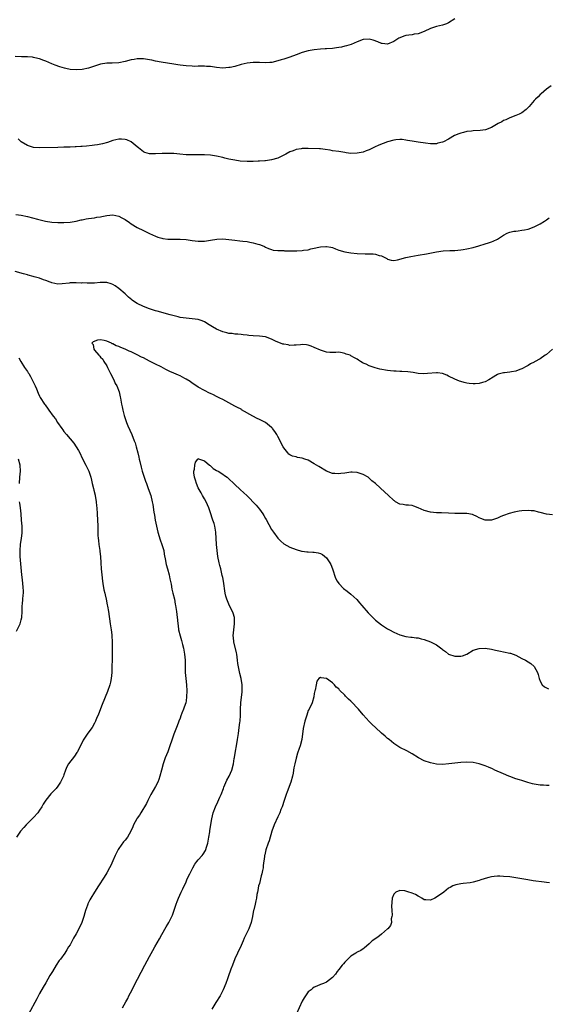
# Model space of a CAD drawing. Units: inches. Extents: x 2592000 to 2595000, y 1536000 to 1539000.
# Drawn here: x 2592458 to 2592631, y 1536480 to 1536803 of the extents above; entities that cross this region are included whole.
import ezdxf

# ---------------------------------------------------------------- set-up
doc = ezdxf.new("R2010")
doc.units = ezdxf.units.IN
doc.header["$MEASUREMENT"] = 0
doc.layers.add('LD25921536_10ft', color=112, linetype='Continuous')

msp = doc.modelspace()

# ---------------------------------------------------------------- linework, layer by layer
at = {"layer": 'LD25921536_10ft'}
for points, elevation in [([(2592601, 1536803.31), (2592599, 1536802.04), (2592598.26, 1536801.74), (2592597, 1536801.24), (2592595.99, 1536801), (2592595, 1536800.8), (2592594.68, 1536800.68), (2592593, 1536800.13), (2592591, 1536799.15), (2592589, 1536798.43), (2592587.75, 1536798.25), (2592587, 1536798.12), (2592585.99, 1536798.01), (2592585, 1536797.83), (2592584.32, 1536797.68), (2592583, 1536797.15), (2592582.71, 1536797), (2592581, 1536795.9), (2592579, 1536795.01), (2592577.25, 1536795.25), (2592577, 1536795.25), (2592575.78, 1536795.78), (2592574.28, 1536796.28), (2592573, 1536796.67), (2592571, 1536796.57), (2592569, 1536795.8), (2592567.06, 1536794.94), (2592565.53, 1536794.47), (2592565, 1536794.33), (2592563.91, 1536794.09), (2592563, 1536793.88), (2592562.21, 1536793.79), (2592561, 1536793.6), (2592559, 1536793.5), (2592558.53, 1536793.47), (2592557, 1536793.42), (2592555, 1536793.19), (2592553, 1536792.84), (2592551, 1536792.31), (2592549, 1536791.56), (2592547, 1536790.77), (2592545, 1536790.12), (2592544.09, 1536789.91), (2592543, 1536789.55), (2592541.05, 1536789.05), (2592540.38, 1536789), (2592539, 1536788.92), (2592536.99, 1536788.99), (2592535, 1536788.98), (2592533, 1536788.77), (2592531, 1536788.31), (2592529, 1536787.75), (2592527.39, 1536787.39), (2592527, 1536787.32), (2592525, 1536787.2), (2592523, 1536787.38), (2592521, 1536787.65), (2592519.72, 1536787.72), (2592519, 1536787.82), (2592517.76, 1536787.76), (2592517, 1536787.81), (2592515.74, 1536787.74), (2592515, 1536787.76), (2592513, 1536787.9), (2592512.05, 1536788.05), (2592511, 1536788.16), (2592510.29, 1536788.29), (2592509, 1536788.46), (2592504.86, 1536789.14), (2592503, 1536789.5), (2592501.77, 1536789.77), (2592501, 1536789.92), (2592499, 1536790.26), (2592497, 1536790.26), (2592495.97, 1536790.03), (2592495, 1536789.84), (2592493, 1536789.29), (2592491, 1536788.91), (2592488.81, 1536788.81), (2592487, 1536788.78), (2592485, 1536788.44), (2592481, 1536787.16), (2592479, 1536786.75), (2592477, 1536786.61), (2592475, 1536786.74), (2592473.64, 1536787), (2592473.12, 1536787.12), (2592471.59, 1536787.59), (2592470.12, 1536788.12), (2592469, 1536788.56), (2592467, 1536789.4), (2592466.37, 1536789.63), (2592465, 1536790.17), (2592463.46, 1536790.54), (2592463, 1536790.68), (2592462.73, 1536790.73), (2592461, 1536790.86), (2592459.1, 1536790.9), (2592457, 1536790.97)], 7430), ([(2592632.59, 1536781.41), (2592631, 1536780.26), (2592629.28, 1536778.72), (2592629, 1536778.52), (2592628.28, 1536777.72), (2592627.47, 1536777), (2592627, 1536776.52), (2592625.41, 1536774.59), (2592624.43, 1536773.57), (2592623, 1536772.5), (2592622.11, 1536772.11), (2592621, 1536771.59), (2592619, 1536770.89), (2592617.74, 1536770.26), (2592617, 1536769.94), (2592616.41, 1536769.59), (2592615.26, 1536769), (2592613, 1536767.73), (2592611.03, 1536766.97), (2592609.31, 1536766.69), (2592607, 1536766.56), (2592606.49, 1536766.49), (2592605, 1536766.34), (2592603.89, 1536766.11), (2592603, 1536765.85), (2592602.35, 1536765.65), (2592600.95, 1536765.05), (2592599, 1536763.91), (2592597.33, 1536763), (2592597, 1536762.85), (2592595.49, 1536762.51), (2592595, 1536762.37), (2592593, 1536762.37), (2592591.44, 1536762.56), (2592589, 1536762.94), (2592587, 1536763.23), (2592585.48, 1536763.48), (2592585, 1536763.53), (2592583.72, 1536763.72), (2592583, 1536763.75), (2592581.68, 1536763.68), (2592581, 1536763.59), (2592579, 1536762.98), (2592577.57, 1536762.43), (2592576.1, 1536761.9), (2592574.73, 1536761.27), (2592574.26, 1536761), (2592573, 1536760.39), (2592572.03, 1536760.03), (2592571, 1536759.62), (2592569, 1536759.23), (2592567, 1536759.22), (2592565.42, 1536759.41), (2592565, 1536759.5), (2592563.68, 1536759.68), (2592563, 1536759.81), (2592561, 1536760.1), (2592560.24, 1536760.24), (2592558.51, 1536760.51), (2592557, 1536760.66), (2592556.68, 1536760.68), (2592553, 1536760.79), (2592551, 1536760.78), (2592550.72, 1536760.72), (2592549, 1536760.46), (2592548.09, 1536760.09), (2592547, 1536759.69), (2592545.65, 1536759), (2592545, 1536758.64), (2592543.91, 1536758.09), (2592543, 1536757.67), (2592540.95, 1536757.05), (2592539, 1536756.74), (2592538.75, 1536756.75), (2592537, 1536756.62), (2592536.65, 1536756.65), (2592535, 1536756.57), (2592534.6, 1536756.6), (2592533, 1536756.55), (2592530.68, 1536756.68), (2592528.94, 1536756.94), (2592527, 1536757.36), (2592525.68, 1536757.68), (2592525, 1536757.87), (2592523, 1536758.34), (2592521, 1536758.62), (2592519, 1536758.73), (2592517, 1536758.75), (2592515.28, 1536758.72), (2592513, 1536758.77), (2592510.95, 1536758.95), (2592509, 1536759.14), (2592507, 1536759.21), (2592505.17, 1536759.17), (2592503, 1536759.04), (2592501, 1536759.02), (2592499.48, 1536759.48), (2592499, 1536759.67), (2592497.36, 1536761), (2592497, 1536761.36), (2592495.05, 1536763.05), (2592493.61, 1536763.61), (2592493, 1536763.78), (2592491.82, 1536763.82), (2592491, 1536763.87), (2592489, 1536763.43), (2592487.2, 1536762.8), (2592485.65, 1536762.35), (2592484, 1536762), (2592483, 1536761.89), (2592482.23, 1536761.77), (2592480.39, 1536761.61), (2592479, 1536761.5), (2592478.52, 1536761.48), (2592477, 1536761.38), (2592476.62, 1536761.38), (2592475, 1536761.29), (2592474.71, 1536761.29), (2592473, 1536761.2), (2592471, 1536761.13), (2592465, 1536761.01), (2592463, 1536761.19), (2592461, 1536761.82), (2592459, 1536762.97), (2592457.95, 1536763.95)], 7420), ([(2592457.17, 1536739.17), (2592459, 1536738.94), (2592461, 1536738.52), (2592464.36, 1536737.64), (2592466.99, 1536737.01), (2592469, 1536736.68), (2592471, 1536736.54), (2592473, 1536736.51), (2592475, 1536736.62), (2592477, 1536736.96), (2592478.61, 1536737.39), (2592479, 1536737.46), (2592480.24, 1536737.76), (2592481, 1536737.86), (2592481.98, 1536738.02), (2592483, 1536738.11), (2592483.74, 1536738.26), (2592485, 1536738.45), (2592485.44, 1536738.56), (2592487, 1536738.89), (2592489, 1536739.06), (2592491, 1536738.59), (2592491.93, 1536738.07), (2592493, 1536737.51), (2592494.5, 1536736.5), (2592495, 1536736.14), (2592497, 1536734.89), (2592499, 1536733.87), (2592501, 1536732.89), (2592503, 1536732.02), (2592503.79, 1536731.79), (2592505, 1536731.37), (2592505.33, 1536731.33), (2592507, 1536731.04), (2592509.05, 1536731.05), (2592511, 1536731.1), (2592513, 1536730.96), (2592515, 1536730.67), (2592517, 1536730.43), (2592517.58, 1536730.42), (2592519, 1536730.43), (2592521, 1536730.71), (2592523.05, 1536731.05), (2592525, 1536731.14), (2592527, 1536730.97), (2592529, 1536730.72), (2592530.57, 1536730.57), (2592531.57, 1536730.43), (2592533, 1536730.29), (2592533.89, 1536730.11), (2592535, 1536729.93), (2592536.54, 1536729.46), (2592537, 1536729.34), (2592537.88, 1536729), (2592538.64, 1536728.64), (2592539, 1536728.43), (2592539.98, 1536727.98), (2592541, 1536727.66), (2592541.5, 1536727.5), (2592543, 1536727.41), (2592543.34, 1536727.34), (2592545, 1536727.33), (2592545.28, 1536727.28), (2592547, 1536727.29), (2592547.26, 1536727.26), (2592549.3, 1536727.3), (2592551, 1536727.39), (2592551.47, 1536727.47), (2592553, 1536727.63), (2592553.89, 1536727.89), (2592555, 1536728.1), (2592556.5, 1536728.5), (2592557, 1536728.59), (2592558.72, 1536728.72), (2592559, 1536728.71), (2592560.46, 1536728.46), (2592561, 1536728.3), (2592561.96, 1536727.96), (2592563, 1536727.53), (2592565, 1536726.89), (2592567, 1536726.57), (2592569, 1536726.42), (2592571.69, 1536726.31), (2592574.31, 1536726.31), (2592575, 1536726.21), (2592576.23, 1536725.77), (2592577, 1536725.65), (2592578.76, 1536724.76), (2592579, 1536724.55), (2592580.22, 1536724.22), (2592581, 1536724.1), (2592582.28, 1536724.28), (2592584.98, 1536725.02), (2592586.6, 1536725.4), (2592589, 1536725.83), (2592591.72, 1536726.28), (2592593.41, 1536726.59), (2592595, 1536726.93), (2592597.25, 1536727.25), (2592599.37, 1536727.37), (2592601, 1536727.41), (2592603, 1536727.6), (2592603.71, 1536727.71), (2592605, 1536727.92), (2592607, 1536728.34), (2592608.89, 1536728.89), (2592611, 1536729.54), (2592612.09, 1536729.91), (2592613, 1536730.17), (2592613.6, 1536730.4), (2592615, 1536731.07), (2592617, 1536732.4), (2592618.17, 1536733), (2592618.74, 1536733.26), (2592619, 1536733.35), (2592620.34, 1536733.66), (2592621, 1536733.75), (2592621.82, 1536733.82), (2592623, 1536733.99), (2592623.82, 1536734.18), (2592625, 1536734.4), (2592627, 1536735.08), (2592629, 1536736.1), (2592630.42, 1536737), (2592630.77, 1536737.24), (2592631, 1536737.43), (2592631.93, 1536738.07)], 7410), ([(2592633, 1536695), (2592631, 1536693.22), (2592630.66, 1536693), (2592629, 1536691.83), (2592627.12, 1536690.88), (2592627, 1536690.79), (2592625.83, 1536690.17), (2592625, 1536689.7), (2592624.61, 1536689.39), (2592623, 1536688.53), (2592622.33, 1536688.33), (2592621, 1536687.78), (2592619.59, 1536687.59), (2592619, 1536687.48), (2592617.31, 1536687.31), (2592617, 1536687.3), (2592615.18, 1536686.82), (2592615, 1536686.76), (2592613, 1536685.56), (2592612.67, 1536685.33), (2592612.17, 1536685), (2592611, 1536684.34), (2592610.1, 1536684.1), (2592609, 1536683.73), (2592607.67, 1536683.67), (2592607, 1536683.62), (2592605.74, 1536683.74), (2592605, 1536683.84), (2592604.04, 1536684.04), (2592603, 1536684.38), (2592602.54, 1536684.54), (2592601, 1536685.22), (2592599, 1536686.19), (2592598.44, 1536686.44), (2592597.01, 1536687.01), (2592595.3, 1536687.3), (2592595, 1536687.31), (2592592.02, 1536687), (2592590.91, 1536686.91), (2592589, 1536687.04), (2592587.36, 1536687.36), (2592585.59, 1536687.59), (2592583.7, 1536687.7), (2592583, 1536687.69), (2592581.78, 1536687.78), (2592581, 1536687.79), (2592579.94, 1536687.94), (2592579, 1536688.01), (2592576.46, 1536688.46), (2592574.89, 1536688.89), (2592573, 1536689.52), (2592571.93, 1536690.07), (2592571, 1536690.47), (2592570.66, 1536690.66), (2592570.16, 1536691), (2592569.43, 1536691.43), (2592569, 1536691.72), (2592568.18, 1536692.18), (2592567, 1536692.88), (2592566.72, 1536693), (2592565.42, 1536693.42), (2592565, 1536693.63), (2592564.16, 1536693.84), (2592563, 1536693.98), (2592562.03, 1536693.97), (2592561, 1536693.9), (2592560.08, 1536693.92), (2592559, 1536694.02), (2592558.28, 1536694.28), (2592557, 1536694.65), (2592555, 1536695.58), (2592553.98, 1536695.98), (2592553, 1536696.33), (2592552.41, 1536696.41), (2592551, 1536696.52), (2592550.49, 1536696.49), (2592549, 1536696.33), (2592548.35, 1536696.35), (2592547, 1536696.27), (2592546.4, 1536696.4), (2592545, 1536696.61), (2592544.7, 1536696.7), (2592543.96, 1536697), (2592543, 1536697.35), (2592542.33, 1536697.67), (2592541, 1536698.26), (2592539, 1536699.01), (2592537, 1536699.3), (2592535, 1536699.4), (2592533.54, 1536699.54), (2592533, 1536699.58), (2592531.74, 1536699.74), (2592531, 1536699.79), (2592529.93, 1536699.93), (2592529, 1536699.94), (2592528.11, 1536700.11), (2592527, 1536700.16), (2592526.37, 1536700.37), (2592525, 1536700.66), (2592523, 1536701.53), (2592521.67, 1536702.33), (2592520.51, 1536703), (2592519, 1536704.03), (2592518.31, 1536704.31), (2592517, 1536704.77), (2592515, 1536704.98), (2592513, 1536705.13), (2592511, 1536705.45), (2592510.43, 1536705.57), (2592507.77, 1536706.23), (2592503.48, 1536707.48), (2592503, 1536707.6), (2592501, 1536708.24), (2592498.99, 1536708.99), (2592497, 1536709.94), (2592495.43, 1536711), (2592495.18, 1536711.18), (2592494.11, 1536712.11), (2592493, 1536713.15), (2592491, 1536714.89), (2592489.76, 1536715.76), (2592489, 1536716.24), (2592488.45, 1536716.45), (2592487, 1536716.86), (2592486.87, 1536716.87), (2592484.85, 1536716.85), (2592483, 1536716.68), (2592480.63, 1536716.63), (2592479, 1536716.72), (2592478.7, 1536716.7), (2592477, 1536716.81), (2592476.77, 1536716.77), (2592475, 1536716.73), (2592474.65, 1536716.65), (2592472.39, 1536716.39), (2592471, 1536716.34), (2592469, 1536716.74), (2592468.83, 1536716.83), (2592468.43, 1536717), (2592467, 1536717.54), (2592466.25, 1536717.75), (2592465, 1536718.29), (2592463.25, 1536718.75), (2592462.89, 1536718.89), (2592461.29, 1536719.29), (2592461, 1536719.35), (2592459.73, 1536719.73), (2592457, 1536720.5)], 7400), ([(2592633, 1536640.7), (2592631, 1536640.93), (2592629, 1536641.49), (2592628.39, 1536641.61), (2592627, 1536641.96), (2592626, 1536642), (2592625, 1536642.09), (2592623, 1536641.96), (2592622.15, 1536641.85), (2592621, 1536641.64), (2592620.47, 1536641.53), (2592618.85, 1536641.15), (2592617, 1536640.52), (2592616.12, 1536640.12), (2592615, 1536639.64), (2592613, 1536638.96), (2592611, 1536638.95), (2592609.54, 1536639.54), (2592609, 1536639.74), (2592608.2, 1536640.2), (2592607, 1536640.71), (2592606.79, 1536640.79), (2592605, 1536641.16), (2592601, 1536641.16), (2592599, 1536641.26), (2592596.67, 1536641.33), (2592595, 1536641.36), (2592593, 1536641.58), (2592591, 1536642.13), (2592589, 1536642.98), (2592587.54, 1536643.54), (2592587, 1536643.72), (2592585.88, 1536643.88), (2592585, 1536643.91), (2592584.08, 1536644.08), (2592583, 1536644.23), (2592581.61, 1536645), (2592581.26, 1536645.26), (2592581, 1536645.44), (2592579.17, 1536647.17), (2592578.1, 1536648.1), (2592575.03, 1536651), (2592573.89, 1536651.89), (2592573, 1536652.72), (2592572.66, 1536653), (2592571, 1536653.97), (2592569, 1536654.63), (2592567.34, 1536654.66), (2592567, 1536654.68), (2592565, 1536654.41), (2592563.72, 1536654.28), (2592563, 1536654.17), (2592561.72, 1536654.28), (2592561, 1536654.28), (2592559, 1536655.02), (2592556.51, 1536656.51), (2592555, 1536657.46), (2592553, 1536658.6), (2592551.93, 1536659), (2592551, 1536659.32), (2592549.53, 1536659.53), (2592549, 1536659.69), (2592547.9, 1536659.9), (2592547, 1536660.33), (2592546.64, 1536660.64), (2592546.28, 1536661), (2592545, 1536662.62), (2592544.83, 1536663), (2592544.19, 1536664.19), (2592543.8, 1536665), (2592543, 1536666.4), (2592542.68, 1536667), (2592542.05, 1536668.05), (2592541.35, 1536669), (2592541.2, 1536669.2), (2592541, 1536669.38), (2592539, 1536670.97), (2592537, 1536671.96), (2592536.28, 1536672.28), (2592534.91, 1536673.08), (2592531.17, 1536675.17), (2592531, 1536675.29), (2592529.87, 1536675.87), (2592529, 1536676.37), (2592527, 1536677.43), (2592525.99, 1536677.99), (2592525, 1536678.48), (2592524, 1536679), (2592523, 1536679.47), (2592521.99, 1536679.99), (2592521, 1536680.43), (2592520.64, 1536680.64), (2592519, 1536681.45), (2592517, 1536682.59), (2592515.55, 1536683.55), (2592515, 1536683.9), (2592514.36, 1536684.36), (2592513, 1536685.19), (2592512.63, 1536685.37), (2592511, 1536686.24), (2592510.49, 1536686.49), (2592509, 1536687.1), (2592507.72, 1536687.72), (2592507, 1536688.04), (2592506.39, 1536688.38), (2592504.83, 1536689.17), (2592503, 1536690.13), (2592501, 1536691.13), (2592499, 1536692.17), (2592498.43, 1536692.43), (2592497, 1536693.17), (2592495, 1536694.1), (2592494.34, 1536694.35), (2592493, 1536695.03), (2592491.59, 1536695.59), (2592491, 1536695.89), (2592490.13, 1536696.13), (2592489, 1536696.79), (2592488.8, 1536696.8), (2592488.51, 1536697), (2592487, 1536697.61), (2592486.11, 1536697.89), (2592485, 1536698.05), (2592483.99, 1536698.01), (2592482.53, 1536697.47), (2592482.12, 1536697), (2592482.51, 1536696.51), (2592482.73, 1536695), (2592483, 1536694.69), (2592484.4, 1536693), (2592484.71, 1536692.71), (2592485, 1536692.38), (2592485.72, 1536691.72), (2592486.07, 1536691), (2592487, 1536689.53), (2592487.28, 1536689), (2592488.25, 1536687), (2592489.29, 1536685), (2592489.81, 1536683.81), (2592490.29, 1536683), (2592491.1, 1536681), (2592491.37, 1536679.37), (2592491.52, 1536679), (2592491.67, 1536678.33), (2592491.84, 1536677), (2592492.06, 1536676.06), (2592492.26, 1536675), (2592492.71, 1536673.29), (2592493.48, 1536671), (2592493.91, 1536669.91), (2592495.2, 1536667), (2592496.01, 1536665), (2592496.31, 1536664.31), (2592496.66, 1536663), (2592497.16, 1536661), (2592497.56, 1536659.56), (2592497.66, 1536659), (2592497.85, 1536658.15), (2592498.32, 1536656.32), (2592498.64, 1536655), (2592499, 1536653.75), (2592499.23, 1536653), (2592499.68, 1536651.68), (2592499.98, 1536651), (2592500.62, 1536649.38), (2592501.4, 1536647), (2592501.86, 1536645), (2592502.06, 1536644.06), (2592502.4, 1536641.6), (2592502.61, 1536640.61), (2592502.86, 1536639), (2592503.25, 1536637), (2592503.69, 1536635), (2592504.48, 1536632.48), (2592505.09, 1536631), (2592505.69, 1536629), (2592505.85, 1536627.85), (2592506.23, 1536625.77), (2592506.33, 1536625), (2592506.44, 1536624.44), (2592506.89, 1536623), (2592507.45, 1536621), (2592507.7, 1536619.7), (2592508.09, 1536617.91), (2592508.34, 1536616.34), (2592508.7, 1536615), (2592509.16, 1536613), (2592509.41, 1536611.41), (2592509.51, 1536611), (2592509.69, 1536609.69), (2592509.84, 1536609), (2592509.98, 1536607.98), (2592510.2, 1536606.2), (2592510.29, 1536605), (2592510.39, 1536604.39), (2592510.56, 1536603), (2592511.06, 1536601), (2592511.51, 1536599.51), (2592511.8, 1536598.2), (2592512.11, 1536597), (2592512.49, 1536595), (2592512.69, 1536593), (2592512.67, 1536591), (2592512.7, 1536589), (2592512.91, 1536587), (2592513.15, 1536585), (2592513.25, 1536583), (2592513.18, 1536581), (2592513, 1536579.67), (2592512.88, 1536579), (2592512.41, 1536577.59), (2592512.19, 1536577), (2592511.63, 1536575.63), (2592511.25, 1536574.75), (2592511, 1536574.04), (2592510.58, 1536573), (2592510.37, 1536572.37), (2592509.83, 1536571), (2592509, 1536568.76), (2592506.98, 1536563), (2592506.19, 1536561), (2592505.46, 1536559), (2592504.91, 1536557), (2592504.44, 1536555), (2592504.08, 1536553.92), (2592503.73, 1536553), (2592503, 1536551.62), (2592501.47, 1536549), (2592500.44, 1536547), (2592500, 1536546), (2592498.18, 1536543), (2592497.75, 1536542.25), (2592497, 1536541.24), (2592496.85, 1536541), (2592495.82, 1536539), (2592495.55, 1536538.45), (2592494.93, 1536537), (2592493.75, 1536535), (2592493, 1536534.01), (2592492.53, 1536533.47), (2592491, 1536531.32), (2592490.79, 1536531), (2592489.74, 1536529), (2592489, 1536527.29), (2592488.29, 1536525.71), (2592487.94, 1536525), (2592487, 1536523.3), (2592486.13, 1536521.87), (2592484.27, 1536519), (2592483, 1536517), (2592481.79, 1536515), (2592481.51, 1536514.49), (2592480.84, 1536513.16), (2592480.77, 1536513), (2592480.67, 1536512.67), (2592480.09, 1536511), (2592479.83, 1536510.17), (2592479.53, 1536509), (2592478.79, 1536507), (2592477.84, 1536505), (2592477, 1536503.36), (2592476.14, 1536501.86), (2592475, 1536499.75), (2592474.52, 1536499), (2592473.9, 1536498.1), (2592473.22, 1536497), (2592471.82, 1536495), (2592471.47, 1536494.53), (2592470.45, 1536493), (2592469.21, 1536491), (2592468.4, 1536489.6), (2592467, 1536487.21), (2592466.16, 1536485.84), (2592465, 1536483.75), (2592464.05, 1536481.95), (2592461.36, 1536477)], 7390), ([(2592458.18, 1536692.18), (2592458.81, 1536691), (2592460.09, 1536689), (2592461, 1536687.66), (2592461.28, 1536687.28), (2592461.43, 1536687), (2592462.04, 1536686.04), (2592462.62, 1536685), (2592463.55, 1536683), (2592463.96, 1536682.04), (2592464.54, 1536680.54), (2592465, 1536679.58), (2592465.2, 1536679.2), (2592466.63, 1536677), (2592466.79, 1536676.79), (2592467, 1536676.43), (2592467.64, 1536675.64), (2592468.04, 1536675), (2592469.45, 1536673), (2592470.2, 1536672.2), (2592470.91, 1536671), (2592472.27, 1536669), (2592472.6, 1536668.6), (2592473, 1536668), (2592473.79, 1536667), (2592475, 1536665.65), (2592476.2, 1536664.2), (2592477.03, 1536663.03), (2592477.78, 1536661.78), (2592478.18, 1536661), (2592479, 1536659.33), (2592480.19, 1536657), (2592481.13, 1536655), (2592481.79, 1536653), (2592482.04, 1536652.04), (2592482.27, 1536651), (2592482.69, 1536649.31), (2592482.8, 1536648.8), (2592483.18, 1536647.18), (2592483.24, 1536647), (2592483.57, 1536645), (2592483.66, 1536643.66), (2592483.72, 1536643), (2592483.82, 1536641), (2592484.04, 1536637), (2592484.09, 1536636.09), (2592484.13, 1536633.87), (2592484.2, 1536633), (2592484.3, 1536632.3), (2592484.41, 1536631), (2592484.69, 1536629), (2592484.72, 1536628.72), (2592484.95, 1536627), (2592485.08, 1536625), (2592485.17, 1536623), (2592485.37, 1536621), (2592485.64, 1536619), (2592485.77, 1536618.23), (2592486.09, 1536616.09), (2592486.35, 1536615), (2592486.45, 1536614.45), (2592486.81, 1536613), (2592487.17, 1536611.17), (2592487.28, 1536610.72), (2592487.57, 1536609), (2592488.16, 1536605), (2592488.28, 1536604.28), (2592488.46, 1536603), (2592488.65, 1536601.35), (2592488.7, 1536601), (2592488.77, 1536599), (2592488.8, 1536597.2), (2592488.78, 1536596.78), (2592488.83, 1536595), (2592488.82, 1536593.18), (2592488.71, 1536591), (2592488.63, 1536589), (2592488.44, 1536587), (2592488.18, 1536585.82), (2592487.97, 1536585), (2592487.21, 1536582.79), (2592485.48, 1536578.52), (2592485, 1536577.06), (2592484.2, 1536575), (2592483.8, 1536574.2), (2592483.33, 1536573), (2592483, 1536572.35), (2592482.19, 1536571), (2592480.86, 1536569.14), (2592479.24, 1536566.76), (2592477.4, 1536563), (2592477.25, 1536562.75), (2592476.41, 1536561.59), (2592474.45, 1536559), (2592473.95, 1536558.05), (2592473.5, 1536557), (2592473, 1536555.4), (2592472.84, 1536555), (2592471.85, 1536553), (2592471, 1536551.72), (2592470.41, 1536551), (2592469, 1536549.53), (2592468.73, 1536549.27), (2592467, 1536547.12), (2592466.21, 1536545.79), (2592465.78, 1536545), (2592465, 1536543.83), (2592464.38, 1536543), (2592463, 1536541.44), (2592460.57, 1536539), (2592459.8, 1536538.2), (2592458.76, 1536537), (2592457.39, 1536535)], 7400), ([(2592458.4, 1536651), (2592458.51, 1536653), (2592458.71, 1536655), (2592458.69, 1536657), (2592458.08, 1536659)], 7410), ([(2592492.21, 1536479), (2592493.28, 1536481), (2592493.87, 1536482.13), (2592494.28, 1536483), (2592495.3, 1536485), (2592495.89, 1536486.11), (2592499.44, 1536493), (2592501, 1536495.87), (2592502.15, 1536497.85), (2592502.79, 1536499), (2592504.28, 1536501.72), (2592505, 1536503.13), (2592506.42, 1536505.58), (2592507, 1536506.52), (2592507.31, 1536507), (2592508.37, 1536509), (2592508.56, 1536509.44), (2592509.7, 1536513), (2592510.07, 1536513.93), (2592510.47, 1536515), (2592511.41, 1536517), (2592511.94, 1536518.06), (2592513, 1536520.37), (2592513.28, 1536521), (2592513.83, 1536522.17), (2592514.17, 1536523), (2592515.15, 1536525), (2592515.87, 1536526.13), (2592516.5, 1536527), (2592517, 1536527.55), (2592518.26, 1536529), (2592518.59, 1536529.41), (2592519.36, 1536530.64), (2592519.51, 1536531), (2592519.72, 1536531.72), (2592520.14, 1536533), (2592520.25, 1536533.75), (2592520.48, 1536535), (2592520.75, 1536536.75), (2592520.79, 1536537.21), (2592521.44, 1536541), (2592521.91, 1536543), (2592522.68, 1536545), (2592523.44, 1536546.56), (2592524.08, 1536548.08), (2592524.49, 1536549), (2592525.22, 1536551), (2592525.4, 1536551.4), (2592526.32, 1536553.68), (2592527.08, 1536555), (2592528.02, 1536557), (2592528.55, 1536559), (2592528.76, 1536560.76), (2592528.84, 1536561.16), (2592529.17, 1536563.17), (2592529.55, 1536565), (2592529.87, 1536567), (2592530.13, 1536569), (2592530.42, 1536571), (2592530.63, 1536572.63), (2592530.67, 1536573), (2592530.78, 1536575), (2592530.83, 1536577), (2592530.96, 1536579), (2592531.33, 1536582.67), (2592531.33, 1536585), (2592531.06, 1536587.06), (2592530.65, 1536588.65), (2592530.26, 1536590.26), (2592529.97, 1536591.97), (2592529.85, 1536593), (2592529.57, 1536595), (2592529.48, 1536595.48), (2592528.66, 1536599), (2592528.49, 1536600.49), (2592528.43, 1536601), (2592528.59, 1536603), (2592528.9, 1536605), (2592528.87, 1536607), (2592528.42, 1536608.42), (2592528.21, 1536609), (2592527.12, 1536611.12), (2592527, 1536611.42), (2592526.51, 1536612.51), (2592526.32, 1536613), (2592526.05, 1536614.05), (2592525.83, 1536615), (2592525.22, 1536619), (2592525, 1536620.15), (2592524.85, 1536620.85), (2592524.33, 1536623), (2592524.09, 1536624.09), (2592523.83, 1536625), (2592523.41, 1536627), (2592523.13, 1536629), (2592522.94, 1536631), (2592522.71, 1536635), (2592522.4, 1536637), (2592522.17, 1536637.83), (2592521.8, 1536639), (2592521.55, 1536639.55), (2592521.09, 1536641), (2592520.39, 1536643), (2592519.54, 1536645), (2592519, 1536645.98), (2592518.41, 1536647), (2592517.95, 1536647.95), (2592517.27, 1536649), (2592517, 1536649.56), (2592516.36, 1536651), (2592516.11, 1536652.11), (2592515.76, 1536653), (2592515.51, 1536654.49), (2592515.52, 1536655), (2592515.72, 1536655.72), (2592515.81, 1536657), (2592516.05, 1536657.95), (2592516.86, 1536659), (2592517, 1536659.15), (2592517.07, 1536659.07), (2592519, 1536658.44), (2592520.68, 1536657), (2592520.84, 1536656.83), (2592521, 1536656.78), (2592521.91, 1536655.91), (2592523, 1536655.28), (2592523.45, 1536655), (2592525, 1536654.01), (2592525.61, 1536653.61), (2592526.41, 1536653), (2592526.73, 1536652.73), (2592527, 1536652.54), (2592528.59, 1536651), (2592529, 1536650.63), (2592530.71, 1536649), (2592531.92, 1536647.93), (2592532.89, 1536647), (2592533.98, 1536645.98), (2592534.88, 1536645), (2592535.92, 1536643.92), (2592537, 1536642.54), (2592538.09, 1536641), (2592538.45, 1536640.45), (2592539, 1536639.44), (2592539.18, 1536639.18), (2592541, 1536635.93), (2592541.68, 1536635), (2592543, 1536633.07), (2592544.05, 1536632.05), (2592545, 1536631.2), (2592547, 1536630.1), (2592549, 1536629.28), (2592550.79, 1536628.79), (2592551, 1536628.74), (2592552.55, 1536628.55), (2592553, 1536628.52), (2592554.46, 1536628.46), (2592555, 1536628.42), (2592556.25, 1536628.25), (2592557, 1536628.02), (2592557.67, 1536627.67), (2592559, 1536626.61), (2592560.12, 1536625), (2592560.44, 1536624.44), (2592560.99, 1536623), (2592561.93, 1536619.93), (2592562.45, 1536619), (2592563, 1536618.15), (2592564.57, 1536616.57), (2592565.71, 1536615.71), (2592567, 1536614.7), (2592568.91, 1536612.91), (2592569.85, 1536611.85), (2592570.56, 1536611), (2592572.61, 1536608.61), (2592573.57, 1536607.57), (2592574.57, 1536606.57), (2592575, 1536606.18), (2592577, 1536604.58), (2592579, 1536603.33), (2592579.66, 1536603), (2592581, 1536602.23), (2592583, 1536601.33), (2592585, 1536600.82), (2592586.62, 1536600.62), (2592587, 1536600.6), (2592588.4, 1536600.4), (2592589, 1536600.35), (2592590.04, 1536600.04), (2592591, 1536599.83), (2592593.05, 1536599.05), (2592595, 1536598.04), (2592596.75, 1536596.75), (2592597, 1536596.53), (2592597.92, 1536595.92), (2592598.98, 1536595), (2592601, 1536594.36), (2592601.69, 1536594.31), (2592603, 1536594.34), (2592603.54, 1536594.46), (2592604.94, 1536595), (2592607, 1536596.27), (2592609, 1536596.91), (2592611, 1536596.94), (2592613, 1536596.6), (2592614.3, 1536596.3), (2592615.98, 1536595.98), (2592617, 1536595.83), (2592619, 1536595.39), (2592619.3, 1536595.3), (2592621, 1536594.64), (2592623, 1536593.63), (2592624.15, 1536593), (2592625, 1536592.5), (2592625.9, 1536591.9), (2592627.02, 1536591.02), (2592628.09, 1536589), (2592628.34, 1536588.34), (2592628.6, 1536587), (2592629, 1536586.15), (2592629.64, 1536585), (2592630.35, 1536584.35), (2592631, 1536583.97), (2592631.67, 1536583.67)], 7380), ([(2592457.49, 1536602.51), (2592458.64, 1536605), (2592459, 1536606.27), (2592459.15, 1536607), (2592459.27, 1536609), (2592459.33, 1536610.67), (2592459.35, 1536611), (2592459.41, 1536611.41), (2592459.53, 1536613), (2592459.61, 1536614.39), (2592459.7, 1536615), (2592459.72, 1536615.72), (2592459.65, 1536617), (2592459.36, 1536619.36), (2592459.18, 1536621), (2592458.69, 1536627), (2592458.63, 1536629), (2592458.76, 1536631), (2592459.07, 1536633), (2592459.31, 1536634.69), (2592459.32, 1536635), (2592459.29, 1536635.29), (2592459.27, 1536637), (2592459.13, 1536639), (2592459.01, 1536641), (2592458.79, 1536643), (2592458.55, 1536644.55), (2592458.46, 1536645)], 7410), ([(2592631.96, 1536551.96), (2592631, 1536552), (2592630.08, 1536552.08), (2592629, 1536552.1), (2592627, 1536552.36), (2592626.46, 1536552.46), (2592624.93, 1536552.93), (2592623, 1536553.54), (2592622.17, 1536553.83), (2592621, 1536554.18), (2592619, 1536554.89), (2592618.72, 1536555), (2592617, 1536555.74), (2592614.18, 1536557), (2592613.38, 1536557.38), (2592612.06, 1536557.94), (2592611, 1536558.41), (2592609, 1536559.08), (2592607, 1536559.47), (2592605, 1536559.57), (2592603, 1536559.5), (2592601, 1536559.31), (2592599.03, 1536559.03), (2592597, 1536558.81), (2592595, 1536558.9), (2592593, 1536559.35), (2592591, 1536560.05), (2592589.07, 1536561), (2592587, 1536562.29), (2592585.27, 1536563.27), (2592583, 1536564.43), (2592581, 1536565.73), (2592579.46, 1536567), (2592579, 1536567.35), (2592578.16, 1536568.16), (2592577, 1536569.14), (2592575, 1536570.94), (2592573.97, 1536571.97), (2592573, 1536572.89), (2592571, 1536575.15), (2592569.42, 1536577), (2592569, 1536577.46), (2592567.52, 1536579), (2592567, 1536579.56), (2592566.21, 1536580.21), (2592565.24, 1536581.24), (2592565, 1536581.54), (2592563.26, 1536583.26), (2592563, 1536583.64), (2592562.16, 1536584.16), (2592561.56, 1536585), (2592561, 1536585.59), (2592559, 1536587.01), (2592557.2, 1536587.2), (2592557, 1536587.39), (2592556.45, 1536587), (2592555.79, 1536586.21), (2592555.56, 1536585), (2592555.26, 1536583.26), (2592555.19, 1536583), (2592555, 1536582.09), (2592554.81, 1536581), (2592554.24, 1536579), (2592553.29, 1536577), (2592553, 1536576.49), (2592552.51, 1536575), (2592551.91, 1536573), (2592551.39, 1536570.61), (2592550.87, 1536567), (2592550.35, 1536565), (2592550.04, 1536564.04), (2592549.49, 1536562.51), (2592549, 1536560.89), (2592548.57, 1536559), (2592548.3, 1536557.7), (2592548.2, 1536557), (2592548.02, 1536556.02), (2592547.8, 1536555), (2592547.26, 1536553), (2592546.13, 1536549.87), (2592545.76, 1536549), (2592545.08, 1536547), (2592544.44, 1536545), (2592544.07, 1536544.07), (2592543.66, 1536543), (2592543.45, 1536542.55), (2592543, 1536541.67), (2592541.79, 1536539), (2592541.07, 1536537), (2592540.18, 1536533.82), (2592539.88, 1536533), (2592539.14, 1536530.86), (2592538.74, 1536529.26), (2592538.69, 1536529), (2592538.65, 1536528.65), (2592538.26, 1536525.74), (2592538.2, 1536525), (2592538.04, 1536524.04), (2592537.82, 1536523), (2592537.64, 1536522.36), (2592537, 1536519.87), (2592536.76, 1536519), (2592536.52, 1536517.48), (2592536.38, 1536517), (2592536.18, 1536516.18), (2592536.05, 1536515), (2592535.86, 1536514.13), (2592535.58, 1536513), (2592535.16, 1536511.16), (2592535.08, 1536510.92), (2592535, 1536510.37), (2592534.74, 1536509), (2592534.27, 1536507), (2592533.53, 1536505), (2592532.59, 1536503), (2592532.07, 1536501.93), (2592531.68, 1536501), (2592531, 1536499.49), (2592529.81, 1536497), (2592529, 1536495.1), (2592528.18, 1536493), (2592527.68, 1536491.68), (2592526.8, 1536489.2), (2592526.52, 1536488.52), (2592525.96, 1536487), (2592525.14, 1536485), (2592524.13, 1536483), (2592522.79, 1536480.79), (2592521.41, 1536478.59)], 7370), ([(2592632.02, 1536520.02), (2592631, 1536520.15), (2592630.27, 1536520.27), (2592626.71, 1536520.71), (2592624.97, 1536520.97), (2592621, 1536521.66), (2592619, 1536521.95), (2592617, 1536522.14), (2592615.8, 1536522.2), (2592615, 1536522.21), (2592613.89, 1536522.11), (2592613, 1536522.01), (2592612.21, 1536521.79), (2592611, 1536521.49), (2592610.64, 1536521.36), (2592609.51, 1536521), (2592609, 1536520.81), (2592607, 1536520.21), (2592606.04, 1536520.04), (2592603.77, 1536519.77), (2592603, 1536519.76), (2592601.33, 1536519.33), (2592601, 1536519.28), (2592600.37, 1536519), (2592599.46, 1536518.54), (2592599, 1536518.25), (2592597.37, 1536517), (2592595, 1536515.31), (2592594.42, 1536515), (2592593, 1536514.32), (2592591.57, 1536514.43), (2592591, 1536514.5), (2592590.2, 1536515), (2592589.49, 1536515.49), (2592589, 1536515.66), (2592588.17, 1536516.17), (2592587, 1536516.68), (2592586.74, 1536516.74), (2592586.01, 1536517), (2592585, 1536517.31), (2592584.62, 1536517.38), (2592583, 1536517.49), (2592581.75, 1536517), (2592581, 1536516.32), (2592580.51, 1536515), (2592580.4, 1536513.6), (2592580.33, 1536512.33), (2592580.41, 1536511), (2592580.52, 1536509.48), (2592580.44, 1536509), (2592580.22, 1536508.22), (2592580.23, 1536507), (2592579.93, 1536506.07), (2592579.1, 1536505), (2592579, 1536504.9), (2592577, 1536503.17), (2592575.77, 1536502.23), (2592573.97, 1536501), (2592573, 1536500.08), (2592571.36, 1536498.64), (2592571, 1536498.37), (2592570.2, 1536497.8), (2592569, 1536497.26), (2592568.85, 1536497.15), (2592568.59, 1536497), (2592567, 1536495.99), (2592565.94, 1536495), (2592565, 1536494.05), (2592564.55, 1536493.45), (2592564.1, 1536493), (2592563, 1536491.67), (2592562.47, 1536491), (2592561.92, 1536490.08), (2592560.99, 1536489.01), (2592559, 1536487.5), (2592557.96, 1536487), (2592557, 1536486.67), (2592555.81, 1536486.19), (2592555, 1536485.8), (2592554.5, 1536485.5), (2592553.92, 1536485), (2592553, 1536484.27), (2592551.64, 1536482.36), (2592551, 1536481.27), (2592549, 1536476.85)], 7360)]:
    msp.add_lwpolyline(points, dxfattribs=dict(at, elevation=elevation))

doc.saveas('drawing.dxf')
